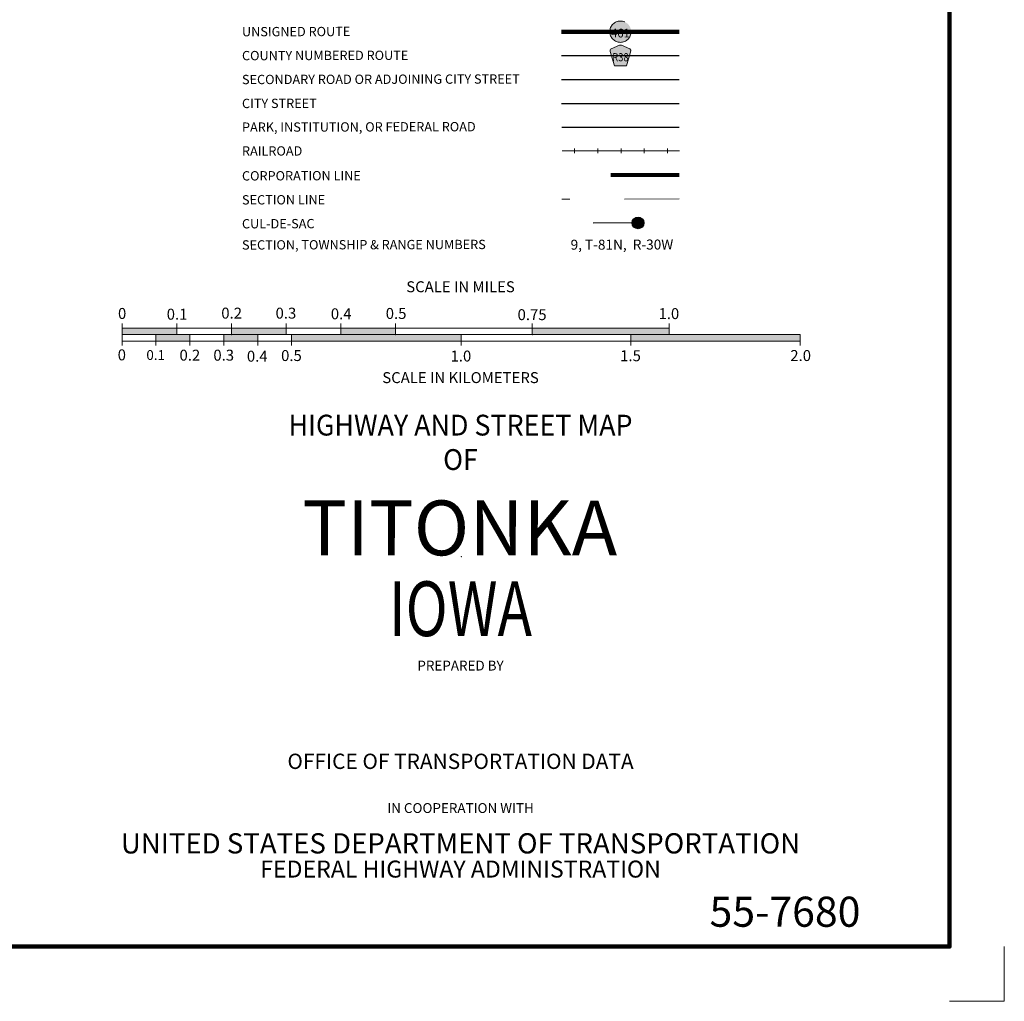
# Model space of a CAD drawing. Extents: x 160.93 to 164.53, y 221.59 to 225.19.
# Drawn here: x 162.73 to 164.53, y 221.59 to 223.38 of the extents above; entities that cross this region are included whole.
import ezdxf
from ezdxf.enums import TextEntityAlignment as Align

# ---------------------------------------------------------------- set-up
doc = ezdxf.new("R2010")
doc.units = ezdxf.units.MI
doc.header["$MEASUREMENT"] = 0
doc.linetypes.add('DASHED', pattern=[0.187, 0.125, -0.062])
doc.linetypes.add('DOT', pattern=[0.025, 0.005, -0.02])
for name, color, linetype, lineweight in [('tdCiMapCityName', 7, 'Continuous', 0), ('tdCiMapFrame', 7, 'Continuous', 0), ('tdCiMapTitleBlock', 7, 'Continuous', 0)]:
    doc.layers.add(name, color=color, linetype=linetype, lineweight=lineweight)
doc.styles.add('Style-Arial Black', font='txt')
doc.styles.add('Style-Century Gothic', font='GOTHIC.TTF')
doc.styles.add('Style-GEOMETRICFUTURA_211_L', font='GEOMETRICFUTURA_211_L.shx')
doc.styles.add('Style-GEOMETRICFUTURA_211_M_L', font='GEOMETRICFUTURA_211_M_L.shx')
doc.styles.add('Style-Trebuchet MS', font='trebuc.ttf')

# ---------------------------------------------------------------- blocks, each defined once
blk = doc.blocks.new('FR1717')
at = {"layer": 'tdCiMapFrame', "color": 40, "linetype": 'Continuous', "lineweight": 200}
blk.add_lwpolyline([(-3.4, 3.4), (-3.4, 0), (0, 0), (0, 3.4), (-3.4, 3.4)], dxfattribs=at)
at = {"layer": 'tdCiMapFrame', "color": 1, "linetype": 'Continuous', "lineweight": 13}
blk.add_lwpolyline([(0, -0.1), (0.1, -0.1), (0.1, 0)], dxfattribs=at)
blk = doc.blocks.new('TBLOCK')
at = {"layer": 'tdCiMapTitleBlock', "linetype": 'DOT', "lineweight": 13}
h = blk.add_hatch(color=7, dxfattribs=at)
edge = h.paths.add_edge_path()
edge.add_arc((-0.6017, 1.6715), 0.0195, 0, 360)
at = {"layer": 'tdCiMapTitleBlock', "linetype": 'Continuous', "lineweight": 13}
blk.add_hatch(color=151, dxfattribs=at).paths.add_polyline_path([(-0.6128, 1.609), (-0.6204, 1.6351), (-0.6207, 1.6363), (-0.6208, 1.6369), (-0.6208, 1.6376), (-0.6204, 1.6386), (-0.6197, 1.6393), (-0.6188, 1.64), (-0.6034, 1.6466), (-0.6027, 1.6468), (-0.6017, 1.6469), (-0.6008, 1.6468), (-0.6001, 1.6466), (-0.5846, 1.64), (-0.5837, 1.6393), (-0.5831, 1.6386), (-0.5827, 1.6376), (-0.5827, 1.6369), (-0.5827, 1.6363), (-0.5907, 1.609), (-0.6017, 1.609)])
at = {"layer": 'tdCiMapTitleBlock', "linetype": 'Continuous', "lineweight": 30}
h = blk.add_hatch(color=7, dxfattribs=at)
edge = h.paths.add_edge_path()
edge.add_arc((-0.5696, 1.3221), 0.0107, 0, 360)
at = {"layer": 'tdCiMapTitleBlock', "color": 1, "linetype": 'Continuous', "lineweight": 100}
blk.add_line((-0.4943, 1.6715), (-0.7095, 1.6715), dxfattribs=at)
at = {"layer": 'tdCiMapTitleBlock', "color": 241, "linetype": 'Continuous', "lineweight": 30}
for p, q in [((-0.7094, 1.6278), (-0.4943, 1.6278)), ((-0.7094, 1.5841), (-0.4943, 1.5841))]:
    blk.add_line(p, q, dxfattribs=at)
at = {"layer": 'tdCiMapTitleBlock', "color": 7, "linetype": 'Continuous', "lineweight": 30}
for p, q in [((-0.7092, 1.5403), (-0.4942, 1.5403)), ((-0.5589, 1.3221), (-0.6519, 1.3219))]:
    blk.add_line(p, q, dxfattribs=at)
at = {"layer": 'tdCiMapTitleBlock', "color": 40, "linetype": 'DASHED', "lineweight": 80}
blk.add_line((-0.4941, 1.4096), (-0.709, 1.4092), dxfattribs=at)
at = {"layer": 'tdCiMapTitleBlock', "color": 7, "linetype": 'DOT', "lineweight": 13}
blk.add_line((-0.4941, 1.3659), (-0.7089, 1.3655), dxfattribs=at)
at = {"layer": 'tdCiMapTitleBlock', "color": 7, "linetype": 'Continuous', "lineweight": 0}
for p, q in [((-1.5129, 1.1301), (-1.5129, 1.1381)), ((-1.4129, 1.1301), (-1.4129, 1.1381)), ((-1.3129, 1.1301), (-1.3129, 1.1381)), ((-1.2129, 1.1301), (-1.2129, 1.1381)), ((-1.1129, 1.1301), (-1.1129, 1.1381)), ((-1.0129, 1.1301), (-1.0129, 1.1381)), ((-0.7629, 1.1301), (-0.7629, 1.1381)), ((-0.5129, 1.1301), (-0.5129, 1.1381)), ((-1.5129, 1.1181), (-1.5129, 1.1301)), ((-1.5129, 1.1301), (-0.5129, 1.1301)), ((-1.5129, 1.1181), (-1.5129, 1.1061)), ((-1.5129, 1.1181), (-1.4509, 1.1181)), ((-1.4509, 1.1181), (-1.4129, 1.1181)), ((-1.4509, 1.1181), (-1.4509, 1.1121)), ((-1.4129, 1.1181), (-1.4129, 1.1301)), ((-1.4129, 1.1181), (-1.3889, 1.1181)), ((-1.3889, 1.1181), (-1.3269, 1.1181)), ((-1.3889, 1.1181), (-1.3889, 1.1061)), ((-1.3269, 1.1181), (-1.3129, 1.1181)), ((-1.3269, 1.1181), (-1.3269, 1.1121)), ((-1.3129, 1.1241), (-1.3129, 1.1301)), ((-1.3129, 1.1181), (-1.3129, 1.1241)), ((-1.3129, 1.1181), (-1.2649, 1.1181)), ((-1.2649, 1.1181), (-1.2129, 1.1181)), ((-1.2649, 1.1181), (-1.2649, 1.1061)), ((-1.2129, 1.1181), (-1.2129, 1.1301)), ((-1.2129, 1.1181), (-1.2029, 1.1181)), ((-1.2029, 1.1181), (-1.1129, 1.1181)), ((-1.2029, 1.1181), (-1.2029, 1.1121)), ((-1.1129, 1.1241), (-1.1129, 1.1301)), ((-1.1129, 1.1181), (-1.1129, 1.1241)), ((-1.1129, 1.1181), (-1.0129, 1.1181)), ((-1.0129, 1.1181), (-1.0129, 1.1301)), ((-1.0129, 1.1181), (-0.8929, 1.1181)), ((-0.8929, 1.1181), (-0.7629, 1.1181)), ((-0.8929, 1.1181), (-0.8929, 1.1061)), ((-0.7629, 1.1241), (-0.7629, 1.1301)), ((-0.7629, 1.1181), (-0.7629, 1.1241)), ((-0.7629, 1.1181), (-0.5829, 1.1181)), ((-0.5829, 1.1181), (-0.5129, 1.1181)), ((-0.5829, 1.1181), (-0.5829, 1.1121)), ((-0.5129, 1.1181), (-0.5129, 1.1301)), ((-0.5129, 1.1181), (-0.2729, 1.1181)), ((-0.2729, 1.1181), (-0.2729, 1.1061)), ((-1.5129, 1.1061), (-1.5129, 1.0981)), ((-1.5129, 1.1061), (-0.2729, 1.1061)), ((-1.4509, 1.1121), (-1.4509, 1.1061)), ((-1.4509, 1.1061), (-1.4509, 1.0981)), ((-1.3889, 1.1061), (-1.3889, 1.0981)), ((-1.3269, 1.1121), (-1.3269, 1.1061)), ((-1.3269, 1.1061), (-1.3269, 1.0981)), ((-1.2649, 1.1061), (-1.2649, 1.0981)), ((-1.2029, 1.1121), (-1.2029, 1.1061)), ((-1.2029, 1.1061), (-1.2029, 1.0981)), ((-0.8929, 1.1061), (-0.8929, 1.0981)), ((-0.5829, 1.1121), (-0.5829, 1.1061)), ((-0.5829, 1.1061), (-0.5829, 1.0981)), ((-0.2729, 1.1061), (-0.2729, 1.0981))]:
    blk.add_line(p, q, dxfattribs=at)
at = {"layer": 'tdCiMapTitleBlock', "color": 7, "linetype": 'Continuous', "lineweight": 13}
blk.add_lwpolyline([(-0.6017, 1.609), (-0.6128, 1.609), (-0.6204, 1.6351), (-0.6207, 1.6363), (-0.6208, 1.6369), (-0.6208, 1.6376), (-0.6204, 1.6386), (-0.6197, 1.6393), (-0.6188, 1.64), (-0.6034, 1.6466), (-0.6027, 1.6468), (-0.6017, 1.6469), (-0.6008, 1.6468), (-0.6001, 1.6466), (-0.5846, 1.64), (-0.5837, 1.6393), (-0.5831, 1.6386), (-0.5827, 1.6376), (-0.5827, 1.6369), (-0.5827, 1.6363), (-0.5907, 1.609), (-0.6017, 1.609)], close=True, dxfattribs=at)
at = {"layer": 'tdCiMapTitleBlock', "color": 40, "linetype": 'Continuous', "lineweight": 30}
blk.add_lwpolyline([(-0.7088, 1.497), (-0.4942, 1.497)], dxfattribs=at)
at = {"layer": 'tdCiMapTitleBlock', "color": 40, "linetype": 'Continuous', "lineweight": 13}
for points in [[(-0.4938, 1.4537), (-0.7084, 1.4537)], [(-0.6859, 1.4579), (-0.6859, 1.4537), (-0.6859, 1.4494)], [(-0.6433, 1.4579), (-0.6433, 1.4537), (-0.6433, 1.4494)], [(-0.6007, 1.4579), (-0.6007, 1.4537), (-0.6007, 1.4494)], [(-0.5581, 1.4579), (-0.5581, 1.4537), (-0.5581, 1.4494)], [(-0.5155, 1.4579), (-0.5155, 1.4537), (-0.5155, 1.4494)]]:
    blk.add_lwpolyline(points, dxfattribs=at)
at = {"layer": 'tdCiMapTitleBlock', "color": 7, "linetype": 'DOT', "lineweight": 13}
blk.add_circle((-0.6017, 1.6715), 0.0195, dxfattribs=at)
at = {"layer": 'tdCiMapTitleBlock', "color": 7, "linetype": 'Continuous', "lineweight": 30}
blk.add_circle((-0.5696, 1.3221), 0.0107, dxfattribs=at)
at = {"layer": 'tdCiMapTitleBlock', "color": 7, "linetype": 'Continuous', "lineweight": 0}
for p in [(-1.3889, 1.1181), (-1.3129, 1.1181), (-1.0129, 1.1181), (-0.7629, 1.1181), (-0.8929, 0.7125), (0, 0)]:
    blk.add_point(p, dxfattribs=at)
at = {"layer": 'tdCiMapTitleBlock', "color": 7, "linetype": 'Continuous', "lineweight": 0, "extrusion": (0, 0, -1)}
for points in [[(1.5129, 1.1301), (1.4129, 1.1301), (1.5129, 1.1181), (1.4129, 1.1181)], [(1.4509, 1.1181), (1.3889, 1.1181), (1.4509, 1.1061), (1.3889, 1.1061)], [(1.3269, 1.1181), (1.2649, 1.1181), (1.3269, 1.1061), (1.2649, 1.1061)], [(1.3129, 1.1301), (1.2129, 1.1301), (1.3129, 1.1181), (1.2129, 1.1181)], [(1.2029, 1.1181), (0.8929, 1.1181), (1.2029, 1.1061), (0.8929, 1.1061)], [(1.0129, 1.1301), (1.1129, 1.1301), (1.0129, 1.1181), (1.1129, 1.1181)], [(0.7629, 1.1301), (0.5129, 1.1301), (0.7629, 1.1181), (0.5129, 1.1181)], [(0.5829, 1.1181), (0.2729, 1.1181), (0.5829, 1.1061), (0.2729, 1.1061)]]:
    blk.add_solid(points, dxfattribs=at)
at = {"layer": 'tdCiMapTitleBlock', "color": 7, "linetype": 'Continuous', "lineweight": 0, "style": 'Style-Century Gothic'}
for s, height, p in [('UNSIGNED ROUTE', 0.017012, (-1.2936, 1.663)), ('COUNTY NUMBERED ROUTE', 0.017012, (-1.2936, 1.6193)), ('SECONDARY ROAD OR ADJOINING CITY STREET', 0.017012, (-1.2936, 1.5756)), ('CITY STREET', 0.017012, (-1.2936, 1.5319)), ('PARK, INSTITUTION, OR FEDERAL ROAD', 0.017012, (-1.2936, 1.4886)), ('RAILROAD', 0.01701, (-1.2936, 1.445)), ('CORPORATION LINE', 0.017012, (-1.2936, 1.3996)), ('SECTION LINE', 0.017012, (-1.2936, 1.3558)), ('CUL-DE-SAC', 0.01701, (-1.2936, 1.3121)), ('SECTION, TOWNSHIP & RANGE NUMBERS', 0.017012, (-1.2936, 1.2734))]:
    blk.add_text(s, height=height, rotation=0.1196, dxfattribs=at).set_placement(p)
blk.add_text('9, T-81N,  R-30W', height=0.018253, rotation=0.1196, dxfattribs=at).set_placement((-0.599, 1.2734), align=Align.CENTER)
for s, height, p in [('SCALE IN MILES', 0.02, (-0.8941, 1.1955)), ('0', 0.02, (-1.5127, 1.1467)), ('0.1', 0.02, (-1.4123, 1.1454)), ('0.2', 0.02, (-1.3125, 1.1473)), ('0.3', 0.02, (-1.2133, 1.1473)), ('0.4', 0.02, (-1.1123, 1.1461)), ('0.5', 0.02, (-1.0119, 1.1467)), ('0.75', 0.02, (-0.7633, 1.1445)), ('1.0', 0.02, (-0.5132, 1.1464)), ('SCALE IN KILOMETERS', 0.02, (-0.8941, 1.0295)), ('PREPARED BY', 0.018, (-0.8941, 0.5044)), ('IN COOPERATION WITH', 0.018, (-0.8941, 0.2441)), ('FEDERAL HIGHWAY ADMINISTRATION', 0.031, (-0.8941, 0.1261))]:
    blk.add_text(s, height=height, dxfattribs=at).set_placement(p, align=Align.CENTER)
for s, p in [('0', (-1.5133, 1.0911)), ('0.2', (-1.3889, 1.0905)), ('0.3', (-1.327, 1.0905)), ('0.4', (-1.2657, 1.0886)), ('0.5', (-1.2032, 1.0898)), ('1.0', (-0.8934, 1.0889)), ('1.5', (-0.5833, 1.0895)), ('2.0', (-0.2723, 1.0898))]:
    blk.add_text(s, height=0.02, dxfattribs=at).set_placement(p, align=Align.TOP_CENTER)
at = {"layer": 'tdCiMapTitleBlock', "color": 7, "linetype": 'Continuous', "lineweight": 0, "style": 'Style-Century Gothic', "width": 1.000011}
blk.add_text('0.1', height=0.018, dxfattribs=at).set_placement((-1.4514, 1.0898), align=Align.TOP_CENTER)
at = {"layer": 'tdCiMapTitleBlock', "color": 7, "linetype": 'Continuous', "lineweight": 0, "style": 'Style-Arial Black'}
for s, height, width, p in [('HIGHWAY AND STREET MAP', 0.038, 0.947368, (-0.8941, 0.9337)), ('OF', 0.038, 0.947368, (-0.8941, 0.8708)), ('IOWA', 0.1, 0.76, (-0.8941, 0.5672))]:
    blk.add_text(s, height=height, dxfattribs=dict(at, width=width)).set_placement(p, align=Align.CENTER)
at = {"layer": 'tdCiMapTitleBlock', "color": 7, "linetype": 'Continuous', "lineweight": 0, "line_spacing_factor": 0.6}
for s, insert, char_height, attachment_point, style in [('\\H1x;\\W0.941176;\\T1.096;461', (-0.6017, 1.6689), 0.015902, 5, 'Style-Trebuchet MS'), ('\\H1x;\\W0.84375;\\T1.010;R38', (-0.6017, 1.6175), 0.014779, 8, 'Style-Trebuchet MS'), ('\\T1.116;OFFICE OF TRANSPORTATION DATA', (-0.8941, 0.3245), 0.028, 8, 'Style-Century Gothic'), ('\\T1.044;UNITED STATES DEPARTMENT OF TRANSPORTATION', (-0.8941, 0.1701), 0.037, 8, 'Style-Century Gothic'), ('\\T1.193;55-7680', (-0.3009, 0.0362), 0.055, 8, 'Style-GEOMETRICFUTURA_211_L')]:
    blk.add_mtext(s, dxfattribs=dict(at, insert=insert, char_height=char_height, attachment_point=attachment_point, style=style))

msp = doc.modelspace()

# ---------------------------------------------------------------- block references
at = {"layer": 'tdCiMapFrame', "color": 1, "linetype": 'Continuous', "lineweight": 13}
msp.add_blockref('FR1717', (164.4322, 221.6875), dxfattribs=at)
at = {"layer": 'tdCiMapTitleBlock', "color": 7, "linetype": 'Continuous', "lineweight": 0}
msp.add_blockref('TBLOCK', (164.4322, 221.6875), dxfattribs=at)

# ---------------------------------------------------------------- texts
at = {"layer": 'tdCiMapCityName', "color": 7, "linetype": 'Continuous', "lineweight": 0, "style": 'Style-GEOMETRICFUTURA_211_M_L'}
msp.add_text('TITONKA', height=0.10027, rotation=359.9797, dxfattribs=at).set_placement((163.5366, 222.4023), align=Align.CENTER)

doc.saveas('drawing.dxf')
